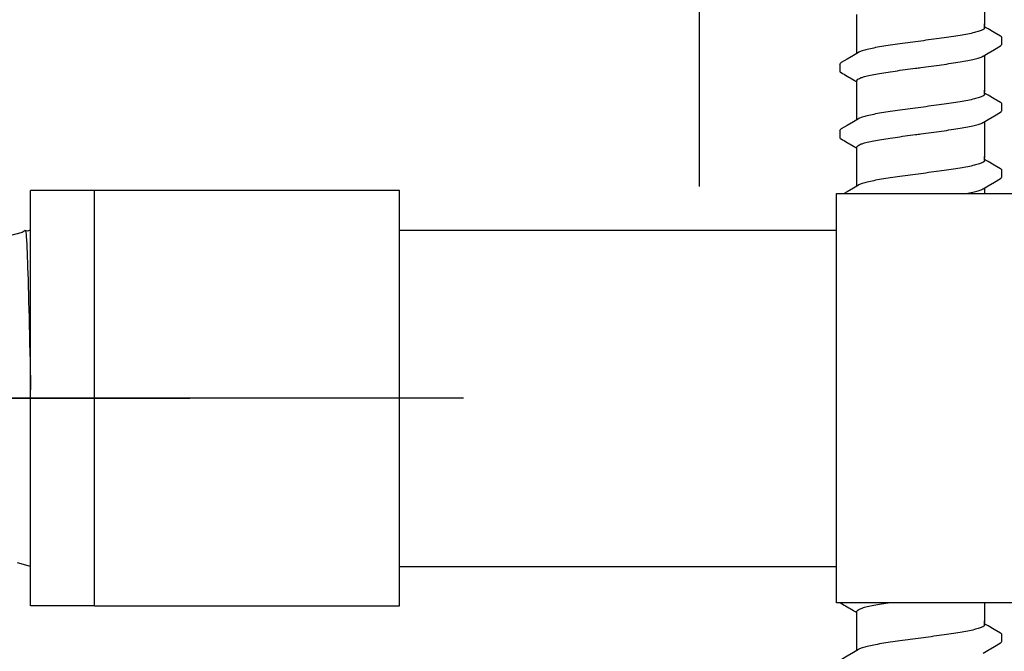
# Model space of a CAD drawing. Extents: x -4 to 183, y -14 to 97.
# Drawn here: x 26 to 30, y 15 to 17 of the extents above; entities that cross this region are included whole.
import ezdxf

# ---------------------------------------------------------------- set-up
doc = ezdxf.new("R2010")
doc.units = 0
doc.header["$MEASUREMENT"] = 0
doc.layers.add('HI-DETL-FINE', color=249, linetype='Continuous')
doc.layers.add('HI-DETL-THIN', color=1, linetype='Continuous')
doc.layers.add('REF', color=5, linetype='Continuous', plot=False)

msp = doc.modelspace()

# ---------------------------------------------------------------- linework, layer by layer
at = {"layer": 'HI-DETL-FINE'}
for p, q in [((29.5039, 17.2455), (29.4906, 17.2534)), ((29.5573, 17.1845), (29.5573, 17.2118)), ((28.924, 17.107), (28.9239, 17.0799)), ((29.5039, 16.986), (29.4906, 16.9939)), ((29.5573, 16.925), (29.5573, 16.9523)), ((28.924, 16.8475), (28.9239, 16.8204)), ((29.5039, 16.7265), (29.4906, 16.7344)), ((29.5573, 16.6655), (29.5573, 16.6928)), ((26.0097, 14.9876), (26.0097, 16.6126)), ((28.924, 16.588), (28.9239, 16.5609)), ((29.5039, 16.467), (29.4906, 16.4749)), ((29.5573, 16.406), (29.5573, 16.4333)), ((28.924, 16.3285), (28.9239, 16.3014)), ((29.5039, 16.2075), (29.4906, 16.2154)), ((29.5573, 16.1465), (29.5573, 16.1738)), ((28.924, 16.069), (28.9239, 16.0419)), ((29.5039, 15.948), (29.4906, 15.9559)), ((29.5573, 15.887), (29.5573, 15.9143)), ((28.924, 15.8095), (28.9239, 15.7824)), ((29.5039, 15.6885), (29.4906, 15.6964)), ((29.5573, 15.6275), (29.5573, 15.6548)), ((28.924, 15.55), (28.9239, 15.5229)), ((29.5039, 15.429), (29.4906, 15.4369)), ((29.5573, 15.368), (29.5573, 15.3953)), ((28.924, 15.2905), (28.9239, 15.2634)), ((29.5039, 15.1695), (29.4906, 15.1774)), ((29.5573, 15.1085), (29.5573, 15.1358)), ((28.924, 15.031), (28.9239, 15.0039)), ((29.5039, 14.91), (29.4906, 14.9179)), ((29.5573, 14.849), (29.5573, 14.8763))]:
    msp.add_line(p, q, dxfattribs=at)
for points in [[(29.4906, 17.4018), (29.4906, 17.2587)], [(28.9906, 17.2587), (28.9906, 17.3013)], [(28.9906, 17.1493), (28.9906, 17.2645)], [(29.4906, 17.2497), (29.4906, 17.2645)], [(29.5522, 17.2172), (29.5283, 17.2312), (29.5039, 17.2455)], [(29.4843, 17.1386), (29.5042, 17.1503), (29.5286, 17.1647), (29.5523, 17.1785)], [(28.997, 17.153), (28.9773, 17.1414), (28.9529, 17.127), (28.929, 17.113)], [(29.4906, 17.1423), (29.4906, 16.9992)], [(28.9906, 16.9992), (28.9906, 17.0418)], [(28.9906, 16.8898), (28.9906, 17.005)], [(29.4906, 16.9902), (29.4906, 17.005)], [(29.5522, 16.9577), (29.5283, 16.9717), (29.5039, 16.986)], [(29.4843, 16.8791), (29.5042, 16.8908), (29.5286, 16.9052), (29.5523, 16.919)], [(28.997, 16.8935), (28.9773, 16.8819), (28.9529, 16.8675), (28.929, 16.8535)], [(29.4906, 16.8828), (29.4906, 16.7397)], [(28.9906, 16.7397), (28.9906, 16.7823)], [(28.9906, 16.6303), (28.9906, 16.7455)], [(29.4906, 16.7307), (29.4906, 16.7455)], [(29.5522, 16.6982), (29.5283, 16.7122), (29.5039, 16.7265)], [(29.4843, 16.6196), (29.5042, 16.6313), (29.5286, 16.6457), (29.5523, 16.6595)], [(28.997, 16.634), (28.9773, 16.6224), (28.9529, 16.608), (28.929, 16.594)], [(29.4906, 16.6233), (29.4906, 16.4802)], [(28.9906, 16.4802), (28.9906, 16.5228)], [(28.9906, 16.3707), (28.9906, 16.486)], [(29.4906, 16.4712), (29.4906, 16.486)], [(25.7597, 16.4576), (25.7475, 16.4544), (25.7387, 16.457), (25.727, 16.4489), (25.6713, 16.4339)], [(29.5522, 16.4387), (29.5283, 16.4527), (29.5039, 16.467)], [(28.997, 16.3745), (28.9773, 16.3629), (28.9529, 16.3485), (28.929, 16.3345)], [(29.4843, 16.36), (29.5042, 16.3718), (29.5286, 16.3862), (29.5523, 16.4)], [(29.4906, 16.3638), (29.4906, 16.2207)], [(28.9906, 16.2207), (28.9906, 16.2633)], [(28.9906, 16.1112), (28.9906, 16.2265)], [(29.4906, 16.2117), (29.4906, 16.2265)], [(29.5522, 16.1792), (29.5283, 16.1932), (29.5039, 16.2075)], [(29.4843, 16.1005), (29.5042, 16.1123), (29.5286, 16.1267), (29.5523, 16.1405)], [(28.997, 16.115), (28.9773, 16.1034), (28.9529, 16.089), (28.929, 16.075)], [(29.4906, 16.1043), (29.4906, 15.9612)], [(28.9906, 15.9612), (28.9906, 16.0038)], [(28.9906, 15.8517), (28.9906, 15.967)], [(29.4906, 15.9522), (29.4906, 15.967)], [(29.5522, 15.9197), (29.5283, 15.9337), (29.5039, 15.948)], [(29.4843, 15.841), (29.5042, 15.8528), (29.5286, 15.8672), (29.5523, 15.881)], [(28.997, 15.8555), (28.9773, 15.8439), (28.9529, 15.8295), (28.929, 15.8155)], [(29.4906, 15.8448), (29.4906, 15.7017)], [(28.9906, 15.7017), (28.9906, 15.7443)], [(28.9906, 15.5922), (28.9906, 15.7075)], [(29.4906, 15.6927), (29.4906, 15.7075)], [(29.5522, 15.6602), (29.5283, 15.6741), (29.5039, 15.6885)], [(28.997, 15.596), (28.9773, 15.5844), (28.9529, 15.57), (28.929, 15.556)], [(29.4843, 15.5815), (29.5042, 15.5933), (29.5286, 15.6077), (29.5523, 15.6215)], [(29.4906, 15.5853), (29.4906, 15.4422)], [(28.9906, 15.4422), (28.9906, 15.4848)], [(28.9906, 15.3327), (28.9906, 15.448)], [(29.4906, 15.4332), (29.4906, 15.448)], [(29.5522, 15.4007), (29.5283, 15.4146), (29.5039, 15.429)], [(28.997, 15.3365), (28.9773, 15.3249), (28.9529, 15.3105), (28.929, 15.2965)], [(29.4843, 15.322), (29.5042, 15.3338), (29.5286, 15.3482), (29.5523, 15.362)], [(29.4906, 15.3258), (29.4906, 15.1827)], [(28.9906, 15.1827), (28.9906, 15.2253)], [(28.9906, 15.0732), (28.9906, 15.1885)], [(29.4906, 15.1737), (29.4906, 15.1885)], [(25.7597, 15.1426), (25.7089, 15.1563)], [(29.5522, 15.1412), (29.5283, 15.1551), (29.5039, 15.1695)], [(29.4843, 15.0625), (29.5042, 15.0743), (29.5286, 15.0887), (29.5523, 15.1025)], [(28.997, 15.077), (28.9773, 15.0653), (28.9529, 15.051), (28.929, 15.037)], [(29.4906, 15.0663), (29.4906, 14.9232)], [(28.9906, 14.9232), (28.9906, 14.9658)], [(28.9906, 14.8137), (28.9906, 14.929)], [(29.4906, 14.9142), (29.4906, 14.929)], [(29.5522, 14.8817), (29.5283, 14.8956), (29.5039, 14.91)], [(29.4843, 14.803), (29.5042, 14.8148), (29.5286, 14.8292), (29.5523, 14.843)], [(28.997, 14.8175), (28.9773, 14.8058), (28.9529, 14.7915), (28.929, 14.7775)]]:
    msp.add_lwpolyline(points, dxfattribs=at)
for points, knots in [([(29.4906, 17.2497), (29.4906, 17.2487), (29.4891, 17.2449), (29.4813, 17.2402), (29.468, 17.2351), (29.4484, 17.2299), (29.4233, 17.2246), (29.3933, 17.2193), (29.359, 17.2139), (29.3214, 17.2085), (29.2815, 17.203), (29.2543, 17.1994), (29.2406, 17.1976)], [0, 0, 0, 0, 0.0028648, 0.0116454, 0.0259756, 0.0461838, 0.0721254, 0.1028876, 0.1376402, 0.1761334, 0.2169553, 0.2584221, 0.2584221, 0.2584221, 0.2584221]), ([(29.5573, 17.2117), (29.5573, 17.2119), (29.557, 17.2145), (29.5542, 17.2162), (29.5522, 17.2172)], [0.191895568, 0.191895568, 0.191895568, 0.191895568, 0.192146199, 0.194166381, 0.194166381, 0.194166381, 0.194166381]), ([(29.2406, 17.1976), (29.227, 17.1958), (29.2, 17.1922), (29.1602, 17.1868), (29.1227, 17.1814), (29.0884, 17.176), (29.0583, 17.1707), (29.0331, 17.1653), (29.0134, 17.1602), (29.0022, 17.1556), (28.9974, 17.1533), (28.9969, 17.1531)], [0, 0, 0, 0, 0.0412203, 0.0818536, 0.1202702, 0.1550438, 0.1859131, 0.212032, 0.232417, 0.2467545, 0.2483162, 0.2483162, 0.2483162, 0.2483162]), ([(29.5523, 17.1785), (29.5533, 17.1791), (29.5555, 17.1807), (29.5571, 17.1831), (29.5573, 17.1845)], [0, 0, 0, 0, 0.003709197, 0.008030417, 0.008030417, 0.008030417, 0.008030417]), ([(29.2406, 17.094), (29.2543, 17.0958), (29.2815, 17.0994), (29.3214, 17.1048), (29.359, 17.1102), (29.3933, 17.1156), (29.4233, 17.121), (29.4484, 17.1263), (29.4679, 17.1314), (29.4791, 17.1359), (29.4839, 17.1382), (29.4843, 17.1385)], [0, 0, 0, 0, 0.0414668, 0.0822887, 0.1207819, 0.1555346, 0.1862967, 0.2122383, 0.2324465, 0.2467767, 0.2483162, 0.2483162, 0.2483162, 0.2483162]), ([(28.924, 17.107), (28.9241, 17.1091), (28.9264, 17.1112), (28.9285, 17.1128), (28.929, 17.1131)], [0, 0, 0, 0, 0.006212331, 0.007912697, 0.007912697, 0.007912697, 0.007912697]), ([(28.9239, 17.0799), (28.9239, 17.0796), (28.9242, 17.0771), (28.927, 17.0754), (28.929, 17.0744), (28.937, 17.0697), (28.9449, 17.065), (28.9529, 17.0604), (28.961, 17.0556), (28.9691, 17.0508), (28.9773, 17.046), (28.9817, 17.0434), (28.9862, 17.0407), (28.9906, 17.0381)], [0.191889, 0.191889, 0.191889, 0.191889, 0.192146, 0.194166, 0.194166, 0.194166, 1.194166, 1.194166, 1.194166, 2.194166, 2.194166, 2.194166, 2.741554, 2.741554, 2.741554, 2.741554]), ([(28.9906, 17.0418), (28.9906, 17.0428), (28.992, 17.0466), (28.9998, 17.0513), (29.0131, 17.0564), (29.033, 17.0617), (29.0583, 17.067), (29.0885, 17.0724), (29.1227, 17.0778), (29.1601, 17.0831), (29.1998, 17.0885), (29.2269, 17.0921), (29.2406, 17.094)], [0, 0, 0, 0, 0.0028473, 0.0114934, 0.0258033, 0.0463068, 0.0725906, 0.1036217, 0.1383195, 0.1764436, 0.2170399, 0.2584844, 0.2584844, 0.2584844, 0.2584844]), ([(29.4906, 16.9902), (29.4906, 16.9892), (29.4891, 16.9854), (29.4813, 16.9807), (29.468, 16.9756), (29.4484, 16.9704), (29.4233, 16.9651), (29.3933, 16.9598), (29.359, 16.9544), (29.3214, 16.949), (29.2815, 16.9435), (29.2543, 16.9399), (29.2406, 16.9381)], [0, 0, 0, 0, 0.0028648, 0.0116454, 0.0259756, 0.0461838, 0.0721254, 0.1028876, 0.1376402, 0.1761334, 0.2169553, 0.2584221, 0.2584221, 0.2584221, 0.2584221]), ([(29.5573, 16.9522), (29.5573, 16.9524), (29.557, 16.955), (29.5542, 16.9567), (29.5522, 16.9577)], [0.191895568, 0.191895568, 0.191895568, 0.191895568, 0.192146199, 0.194166381, 0.194166381, 0.194166381, 0.194166381]), ([(29.2406, 16.9381), (29.227, 16.9363), (29.2, 16.9327), (29.1602, 16.9273), (29.1227, 16.9219), (29.0884, 16.9165), (29.0583, 16.9112), (29.0331, 16.9058), (29.0134, 16.9007), (29.0022, 16.8961), (28.9974, 16.8938), (28.9969, 16.8936)], [0, 0, 0, 0, 0.0412203, 0.0818536, 0.1202702, 0.1550438, 0.1859131, 0.212032, 0.232417, 0.2467545, 0.2483162, 0.2483162, 0.2483162, 0.2483162]), ([(29.5523, 16.919), (29.5533, 16.9196), (29.5555, 16.9211), (29.5571, 16.9236), (29.5573, 16.925)], [0, 0, 0, 0, 0.003709197, 0.008030417, 0.008030417, 0.008030417, 0.008030417]), ([(29.2406, 16.8345), (29.2543, 16.8363), (29.2815, 16.8399), (29.3214, 16.8453), (29.359, 16.8507), (29.3933, 16.8561), (29.4233, 16.8615), (29.4484, 16.8668), (29.4679, 16.8719), (29.4791, 16.8764), (29.4839, 16.8787), (29.4843, 16.879)], [0, 0, 0, 0, 0.0414668, 0.0822887, 0.1207819, 0.1555346, 0.1862967, 0.2122383, 0.2324465, 0.2467767, 0.2483162, 0.2483162, 0.2483162, 0.2483162]), ([(28.924, 16.8475), (28.9241, 16.8496), (28.9264, 16.8517), (28.9285, 16.8533), (28.929, 16.8536)], [0, 0, 0, 0, 0.006212331, 0.007912697, 0.007912697, 0.007912697, 0.007912697]), ([(28.9906, 16.7823), (28.9906, 16.7833), (28.992, 16.7871), (28.9998, 16.7917), (29.0131, 16.7969), (29.033, 16.8022), (29.0583, 16.8075), (29.0885, 16.8129), (29.1227, 16.8182), (29.1601, 16.8236), (29.1998, 16.829), (29.2269, 16.8326), (29.2406, 16.8345)], [0, 0, 0, 0, 0.0028473, 0.0114934, 0.0258033, 0.0463068, 0.0725906, 0.1036217, 0.1383195, 0.1764436, 0.2170399, 0.2584844, 0.2584844, 0.2584844, 0.2584844]), ([(28.9239, 16.8204), (28.9239, 16.8201), (28.9242, 16.8176), (28.927, 16.8159), (28.929, 16.8149), (28.937, 16.8102), (28.9449, 16.8055), (28.9529, 16.8008), (28.961, 16.7961), (28.9691, 16.7913), (28.9773, 16.7865), (28.9817, 16.7839), (28.9862, 16.7812), (28.9906, 16.7786)], [0.191889, 0.191889, 0.191889, 0.191889, 0.192146, 0.194166, 0.194166, 0.194166, 1.194166, 1.194166, 1.194166, 2.194166, 2.194166, 2.194166, 2.741554, 2.741554, 2.741554, 2.741554]), ([(29.4906, 16.7307), (29.4906, 16.7297), (29.4891, 16.7259), (29.4813, 16.7212), (29.468, 16.7161), (29.4484, 16.7109), (29.4233, 16.7056), (29.3933, 16.7003), (29.359, 16.6949), (29.3214, 16.6895), (29.2815, 16.684), (29.2543, 16.6804), (29.2406, 16.6786)], [0, 0, 0, 0, 0.0028648, 0.0116454, 0.0259756, 0.0461838, 0.0721254, 0.1028876, 0.1376402, 0.1761334, 0.2169553, 0.2584221, 0.2584221, 0.2584221, 0.2584221]), ([(29.2406, 16.6786), (29.227, 16.6768), (29.2, 16.6732), (29.1602, 16.6678), (29.1227, 16.6624), (29.0884, 16.657), (29.0583, 16.6517), (29.0331, 16.6463), (29.0134, 16.6412), (29.0022, 16.6366), (28.9974, 16.6343), (28.9969, 16.6341)], [0, 0, 0, 0, 0.0412203, 0.0818536, 0.1202702, 0.1550438, 0.1859131, 0.212032, 0.232417, 0.2467545, 0.2483162, 0.2483162, 0.2483162, 0.2483162]), ([(29.5573, 16.6926), (29.5573, 16.6929), (29.557, 16.6955), (29.5542, 16.6971), (29.5522, 16.6982)], [0.191895568, 0.191895568, 0.191895568, 0.191895568, 0.192146199, 0.194166381, 0.194166381, 0.194166381, 0.194166381]), ([(29.5523, 16.6595), (29.5533, 16.6601), (29.5555, 16.6616), (29.5571, 16.6641), (29.5573, 16.6655)], [0, 0, 0, 0, 0.003709197, 0.008030417, 0.008030417, 0.008030417, 0.008030417]), ([(29.2406, 16.575), (29.2543, 16.5768), (29.2815, 16.5804), (29.3214, 16.5858), (29.359, 16.5912), (29.3933, 16.5966), (29.4233, 16.6019), (29.4484, 16.6073), (29.4679, 16.6124), (29.4791, 16.6169), (29.4839, 16.6192), (29.4843, 16.6195)], [0, 0, 0, 0, 0.0414668, 0.0822887, 0.1207819, 0.1555346, 0.1862967, 0.2122383, 0.2324465, 0.2467767, 0.2483162, 0.2483162, 0.2483162, 0.2483162]), ([(28.9239, 16.5609), (28.9239, 16.5606), (28.9242, 16.5581), (28.927, 16.5564), (28.929, 16.5554), (28.937, 16.5507), (28.9449, 16.546), (28.9529, 16.5413), (28.961, 16.5366), (28.9691, 16.5318), (28.9773, 16.527), (28.9817, 16.5243), (28.9862, 16.5217), (28.9906, 16.5191)], [0.191889, 0.191889, 0.191889, 0.191889, 0.192146, 0.194166, 0.194166, 0.194166, 1.194166, 1.194166, 1.194166, 2.194166, 2.194166, 2.194166, 2.741554, 2.741554, 2.741554, 2.741554]), ([(28.924, 16.588), (28.9241, 16.5901), (28.9264, 16.5922), (28.9285, 16.5938), (28.929, 16.5941)], [0, 0, 0, 0, 0.006212331, 0.007912697, 0.007912697, 0.007912697, 0.007912697]), ([(28.9906, 16.5228), (28.9906, 16.5238), (28.992, 16.5276), (28.9998, 16.5322), (29.0131, 16.5374), (29.033, 16.5427), (29.0583, 16.548), (29.0885, 16.5534), (29.1227, 16.5587), (29.1601, 16.5641), (29.1998, 16.5695), (29.2269, 16.5731), (29.2406, 16.575)], [0, 0, 0, 0, 0.0028473, 0.0114934, 0.0258033, 0.0463068, 0.0725906, 0.1036217, 0.1383195, 0.1764436, 0.2170399, 0.2584844, 0.2584844, 0.2584844, 0.2584844]), ([(25.7387, 16.457), (25.7397, 16.4561), (25.7399, 16.4552), (25.7405, 16.4521), (25.7408, 16.4497), (25.7419, 16.4408), (25.7426, 16.4326), (25.7446, 16.4015), (25.7459, 16.3719), (25.7514, 16.2207), (25.7555, 16.0322), (25.7597, 15.8353), (25.7597, 15.8342), (25.7597, 15.833)], [0.0370603, 0.0370603, 0.0370603, 0.0370603, 0.0541571, 0.0541571, 0.0902619, 0.0902619, 0.1624714, 0.1624714, 0.3068904, 0.3068904, 0.7496231, 0.7496231, 0.7522429, 0.7522429, 0.7522429, 0.7522429]), ([(29.4906, 16.4712), (29.4906, 16.4702), (29.4891, 16.4664), (29.4813, 16.4617), (29.468, 16.4566), (29.4484, 16.4514), (29.4233, 16.4461), (29.3933, 16.4408), (29.359, 16.4354), (29.3214, 16.43), (29.2815, 16.4245), (29.2543, 16.4209), (29.2406, 16.4191)], [0, 0, 0, 0, 0.0028648, 0.0116454, 0.0259756, 0.0461838, 0.0721254, 0.1028876, 0.1376402, 0.1761334, 0.2169553, 0.2584221, 0.2584221, 0.2584221, 0.2584221]), ([(29.2406, 16.4191), (29.227, 16.4173), (29.2, 16.4137), (29.1602, 16.4083), (29.1227, 16.4029), (29.0884, 16.3975), (29.0583, 16.3922), (29.0331, 16.3868), (29.0134, 16.3817), (29.0022, 16.3771), (28.9974, 16.3748), (28.9969, 16.3746)], [0, 0, 0, 0, 0.0412203, 0.0818536, 0.1202702, 0.1550438, 0.1859131, 0.212032, 0.232417, 0.2467545, 0.2483162, 0.2483162, 0.2483162, 0.2483162]), ([(29.5573, 16.4331), (29.5573, 16.4334), (29.557, 16.436), (29.5542, 16.4376), (29.5522, 16.4387)], [0.191895568, 0.191895568, 0.191895568, 0.191895568, 0.192146199, 0.194166381, 0.194166381, 0.194166381, 0.194166381]), ([(29.5523, 16.4), (29.5533, 16.4006), (29.5555, 16.4021), (29.5571, 16.4046), (29.5573, 16.406)], [0, 0, 0, 0, 0.003709197, 0.008030417, 0.008030417, 0.008030417, 0.008030417]), ([(28.924, 16.3285), (28.9241, 16.3306), (28.9264, 16.3327), (28.9285, 16.3343), (28.929, 16.3346)], [0, 0, 0, 0, 0.006212331, 0.007912697, 0.007912697, 0.007912697, 0.007912697]), ([(29.2406, 16.3155), (29.2543, 16.3173), (29.2815, 16.3209), (29.3214, 16.3263), (29.359, 16.3317), (29.3933, 16.3371), (29.4233, 16.3424), (29.4484, 16.3478), (29.4679, 16.3529), (29.4791, 16.3574), (29.4839, 16.3597), (29.4843, 16.36)], [0, 0, 0, 0, 0.0414668, 0.0822887, 0.1207819, 0.1555346, 0.1862967, 0.2122383, 0.2324465, 0.2467767, 0.2483162, 0.2483162, 0.2483162, 0.2483162]), ([(28.9239, 16.3014), (28.9239, 16.3011), (28.9242, 16.2986), (28.927, 16.2969), (28.929, 16.2959), (28.937, 16.2912), (28.9449, 16.2865), (28.9529, 16.2818), (28.961, 16.2771), (28.9691, 16.2723), (28.9773, 16.2675), (28.9817, 16.2648), (28.9862, 16.2622), (28.9906, 16.2596)], [0.191889, 0.191889, 0.191889, 0.191889, 0.192146, 0.194166, 0.194166, 0.194166, 1.194166, 1.194166, 1.194166, 2.194166, 2.194166, 2.194166, 2.741554, 2.741554, 2.741554, 2.741554]), ([(28.9906, 16.2633), (28.9906, 16.2643), (28.992, 16.2681), (28.9998, 16.2727), (29.0131, 16.2779), (29.033, 16.2832), (29.0583, 16.2885), (29.0885, 16.2939), (29.1227, 16.2992), (29.1601, 16.3046), (29.1998, 16.31), (29.2269, 16.3136), (29.2406, 16.3155)], [0, 0, 0, 0, 0.0028473, 0.0114934, 0.0258033, 0.0463068, 0.0725906, 0.1036217, 0.1383195, 0.1764436, 0.2170399, 0.2584844, 0.2584844, 0.2584844, 0.2584844]), ([(29.4906, 16.2117), (29.4906, 16.2107), (29.4891, 16.2069), (29.4813, 16.2022), (29.468, 16.1971), (29.4484, 16.1919), (29.4233, 16.1866), (29.3933, 16.1813), (29.359, 16.1759), (29.3214, 16.1705), (29.2815, 16.165), (29.2543, 16.1614), (29.2406, 16.1596)], [0, 0, 0, 0, 0.0028648, 0.0116454, 0.0259756, 0.0461838, 0.0721254, 0.1028876, 0.1376402, 0.1761334, 0.2169553, 0.2584221, 0.2584221, 0.2584221, 0.2584221]), ([(29.5573, 16.1736), (29.5573, 16.1739), (29.557, 16.1765), (29.5542, 16.1781), (29.5522, 16.1792)], [0.191895568, 0.191895568, 0.191895568, 0.191895568, 0.192146199, 0.194166381, 0.194166381, 0.194166381, 0.194166381]), ([(29.2406, 16.1596), (29.227, 16.1578), (29.2, 16.1542), (29.1602, 16.1488), (29.1227, 16.1434), (29.0884, 16.138), (29.0583, 16.1327), (29.0331, 16.1273), (29.0134, 16.1222), (29.0022, 16.1176), (28.9974, 16.1153), (28.9969, 16.1151)], [0, 0, 0, 0, 0.0412203, 0.0818536, 0.1202702, 0.1550438, 0.1859131, 0.212032, 0.232417, 0.2467545, 0.2483162, 0.2483162, 0.2483162, 0.2483162]), ([(29.5523, 16.1405), (29.5533, 16.1411), (29.5555, 16.1426), (29.5571, 16.1451), (29.5573, 16.1465)], [0, 0, 0, 0, 0.003709197, 0.008030417, 0.008030417, 0.008030417, 0.008030417]), ([(29.2406, 16.0559), (29.2543, 16.0578), (29.2815, 16.0614), (29.3214, 16.0668), (29.359, 16.0722), (29.3933, 16.0776), (29.4233, 16.0829), (29.4484, 16.0883), (29.4679, 16.0934), (29.4791, 16.0979), (29.4839, 16.1002), (29.4843, 16.1005)], [0, 0, 0, 0, 0.0414668, 0.0822887, 0.1207819, 0.1555346, 0.1862967, 0.2122383, 0.2324465, 0.2467767, 0.2483162, 0.2483162, 0.2483162, 0.2483162]), ([(28.924, 16.069), (28.9241, 16.0711), (28.9264, 16.0732), (28.9285, 16.0747), (28.929, 16.0751)], [0, 0, 0, 0, 0.006212331, 0.007912697, 0.007912697, 0.007912697, 0.007912697]), ([(28.9239, 16.0419), (28.9239, 16.0416), (28.9242, 16.0391), (28.927, 16.0374), (28.929, 16.0364), (28.937, 16.0317), (28.9449, 16.027), (28.9529, 16.0223), (28.961, 16.0175), (28.9691, 16.0128), (28.9773, 16.008), (28.9817, 16.0053), (28.9862, 16.0027), (28.9906, 16.0001)], [0.191889, 0.191889, 0.191889, 0.191889, 0.192146, 0.194166, 0.194166, 0.194166, 1.194166, 1.194166, 1.194166, 2.194166, 2.194166, 2.194166, 2.741554, 2.741554, 2.741554, 2.741554]), ([(28.9906, 16.0038), (28.9906, 16.0047), (28.992, 16.0086), (28.9998, 16.0132), (29.0131, 16.0184), (29.033, 16.0236), (29.0583, 16.029), (29.0885, 16.0344), (29.1227, 16.0397), (29.1601, 16.0451), (29.1998, 16.0505), (29.2269, 16.0541), (29.2406, 16.0559)], [0, 0, 0, 0, 0.0028473, 0.0114934, 0.0258033, 0.0463068, 0.0725906, 0.1036217, 0.1383195, 0.1764436, 0.2170399, 0.2584844, 0.2584844, 0.2584844, 0.2584844]), ([(29.4906, 15.9522), (29.4906, 15.9512), (29.4891, 15.9474), (29.4813, 15.9427), (29.468, 15.9376), (29.4484, 15.9324), (29.4233, 15.9271), (29.3933, 15.9218), (29.359, 15.9164), (29.3214, 15.9109), (29.2815, 15.9055), (29.2543, 15.9019), (29.2406, 15.9001)], [0, 0, 0, 0, 0.0028648, 0.0116454, 0.0259756, 0.0461838, 0.0721254, 0.1028876, 0.1376402, 0.1761334, 0.2169553, 0.2584221, 0.2584221, 0.2584221, 0.2584221]), ([(29.5573, 15.9141), (29.5573, 15.9144), (29.557, 15.917), (29.5542, 15.9186), (29.5522, 15.9197)], [0.191895568, 0.191895568, 0.191895568, 0.191895568, 0.192146199, 0.194166381, 0.194166381, 0.194166381, 0.194166381]), ([(29.2406, 15.9001), (29.227, 15.8983), (29.2, 15.8947), (29.1602, 15.8893), (29.1227, 15.8839), (29.0884, 15.8785), (29.0583, 15.8732), (29.0331, 15.8678), (29.0134, 15.8627), (29.0022, 15.8581), (28.9974, 15.8558), (28.9969, 15.8556)], [0, 0, 0, 0, 0.0412203, 0.0818536, 0.1202702, 0.1550438, 0.1859131, 0.212032, 0.232417, 0.2467545, 0.2483162, 0.2483162, 0.2483162, 0.2483162]), ([(29.5523, 15.881), (29.5533, 15.8816), (29.5555, 15.8831), (29.5571, 15.8856), (29.5573, 15.887)], [0, 0, 0, 0, 0.003709197, 0.008030417, 0.008030417, 0.008030417, 0.008030417]), ([(29.2406, 15.7964), (29.2543, 15.7983), (29.2815, 15.8019), (29.3214, 15.8073), (29.359, 15.8127), (29.3933, 15.8181), (29.4233, 15.8234), (29.4484, 15.8288), (29.4679, 15.8338), (29.4791, 15.8384), (29.4839, 15.8407), (29.4843, 15.841)], [0, 0, 0, 0, 0.0414668, 0.0822887, 0.1207819, 0.1555346, 0.1862967, 0.2122383, 0.2324465, 0.2467767, 0.2483162, 0.2483162, 0.2483162, 0.2483162]), ([(28.924, 15.8095), (28.9241, 15.8116), (28.9264, 15.8137), (28.9285, 15.8152), (28.929, 15.8156)], [0, 0, 0, 0, 0.006212331, 0.007912697, 0.007912697, 0.007912697, 0.007912697]), ([(28.9906, 15.7443), (28.9906, 15.7452), (28.992, 15.7491), (28.9998, 15.7537), (29.0131, 15.7589), (29.033, 15.7641), (29.0583, 15.7695), (29.0885, 15.7749), (29.1227, 15.7802), (29.1601, 15.7856), (29.1998, 15.791), (29.2269, 15.7946), (29.2406, 15.7964)], [0, 0, 0, 0, 0.0028473, 0.0114934, 0.0258033, 0.0463068, 0.0725906, 0.1036217, 0.1383195, 0.1764436, 0.2170399, 0.2584844, 0.2584844, 0.2584844, 0.2584844]), ([(28.9239, 15.7824), (28.9239, 15.7821), (28.9242, 15.7796), (28.927, 15.7779), (28.929, 15.7769), (28.937, 15.7722), (28.9449, 15.7675), (28.9529, 15.7628), (28.961, 15.758), (28.9691, 15.7533), (28.9773, 15.7485), (28.9817, 15.7458), (28.9862, 15.7432), (28.9906, 15.7406)], [0.191889, 0.191889, 0.191889, 0.191889, 0.192146, 0.194166, 0.194166, 0.194166, 1.194166, 1.194166, 1.194166, 2.194166, 2.194166, 2.194166, 2.741554, 2.741554, 2.741554, 2.741554]), ([(29.4906, 15.6927), (29.4906, 15.6917), (29.4891, 15.6879), (29.4813, 15.6832), (29.468, 15.6781), (29.4484, 15.6729), (29.4233, 15.6676), (29.3933, 15.6623), (29.359, 15.6569), (29.3214, 15.6514), (29.2815, 15.646), (29.2543, 15.6424), (29.2406, 15.6406)], [0, 0, 0, 0, 0.0028648, 0.0116454, 0.0259756, 0.0461838, 0.0721254, 0.1028876, 0.1376402, 0.1761334, 0.2169553, 0.2584221, 0.2584221, 0.2584221, 0.2584221]), ([(29.2406, 15.6406), (29.227, 15.6388), (29.2, 15.6352), (29.1602, 15.6298), (29.1227, 15.6244), (29.0884, 15.619), (29.0583, 15.6137), (29.0331, 15.6083), (29.0134, 15.6032), (29.0022, 15.5986), (28.9974, 15.5963), (28.9969, 15.5961)], [0, 0, 0, 0, 0.0412203, 0.0818536, 0.1202702, 0.1550438, 0.1859131, 0.212032, 0.232417, 0.2467545, 0.2483162, 0.2483162, 0.2483162, 0.2483162]), ([(29.5573, 15.6546), (29.5573, 15.6549), (29.557, 15.6575), (29.5542, 15.6591), (29.5522, 15.6602)], [0.191895568, 0.191895568, 0.191895568, 0.191895568, 0.192146199, 0.194166381, 0.194166381, 0.194166381, 0.194166381]), ([(29.5523, 15.6215), (29.5533, 15.6221), (29.5555, 15.6236), (29.5571, 15.6261), (29.5573, 15.6275)], [0, 0, 0, 0, 0.003709197, 0.008030417, 0.008030417, 0.008030417, 0.008030417]), ([(28.924, 15.55), (28.9241, 15.5521), (28.9264, 15.5542), (28.9285, 15.5557), (28.929, 15.5561)], [0, 0, 0, 0, 0.006212331, 0.007912697, 0.007912697, 0.007912697, 0.007912697]), ([(29.2406, 15.5369), (29.2543, 15.5388), (29.2815, 15.5424), (29.3214, 15.5478), (29.359, 15.5532), (29.3933, 15.5586), (29.4233, 15.5639), (29.4484, 15.5693), (29.4679, 15.5743), (29.4791, 15.5789), (29.4839, 15.5812), (29.4843, 15.5815)], [0, 0, 0, 0, 0.0414668, 0.0822887, 0.1207819, 0.1555346, 0.1862967, 0.2122383, 0.2324465, 0.2467767, 0.2483162, 0.2483162, 0.2483162, 0.2483162]), ([(28.9239, 15.5229), (28.9239, 15.5226), (28.9242, 15.5201), (28.927, 15.5184), (28.929, 15.5174), (28.937, 15.5127), (28.9449, 15.508), (28.9529, 15.5033), (28.961, 15.4985), (28.9691, 15.4937), (28.9773, 15.489), (28.9817, 15.4863), (28.9862, 15.4837), (28.9906, 15.4811)], [0.191889, 0.191889, 0.191889, 0.191889, 0.192146, 0.194166, 0.194166, 0.194166, 1.194166, 1.194166, 1.194166, 2.194166, 2.194166, 2.194166, 2.741554, 2.741554, 2.741554, 2.741554]), ([(28.9906, 15.4848), (28.9906, 15.4857), (28.992, 15.4895), (28.9998, 15.4942), (29.0131, 15.4994), (29.033, 15.5046), (29.0583, 15.51), (29.0885, 15.5154), (29.1227, 15.5207), (29.1601, 15.5261), (29.1998, 15.5315), (29.2269, 15.5351), (29.2406, 15.5369)], [0, 0, 0, 0, 0.0028473, 0.0114934, 0.0258033, 0.0463068, 0.0725906, 0.1036217, 0.1383195, 0.1764436, 0.2170399, 0.2584844, 0.2584844, 0.2584844, 0.2584844]), ([(29.4906, 15.4332), (29.4906, 15.4322), (29.4891, 15.4284), (29.4813, 15.4237), (29.468, 15.4186), (29.4484, 15.4134), (29.4233, 15.4081), (29.3933, 15.4028), (29.359, 15.3974), (29.3214, 15.3919), (29.2815, 15.3865), (29.2543, 15.3829), (29.2406, 15.3811)], [0, 0, 0, 0, 0.0028648, 0.0116454, 0.0259756, 0.0461838, 0.0721254, 0.1028876, 0.1376402, 0.1761334, 0.2169553, 0.2584221, 0.2584221, 0.2584221, 0.2584221]), ([(29.2406, 15.3811), (29.227, 15.3793), (29.2, 15.3757), (29.1602, 15.3703), (29.1227, 15.3649), (29.0884, 15.3595), (29.0583, 15.3542), (29.0331, 15.3488), (29.0134, 15.3437), (29.0022, 15.3391), (28.9974, 15.3368), (28.9969, 15.3366)], [0, 0, 0, 0, 0.0412203, 0.0818536, 0.1202702, 0.1550438, 0.1859131, 0.212032, 0.232417, 0.2467545, 0.2483162, 0.2483162, 0.2483162, 0.2483162]), ([(29.5573, 15.3951), (29.5573, 15.3954), (29.557, 15.398), (29.5542, 15.3996), (29.5522, 15.4007)], [0.191895568, 0.191895568, 0.191895568, 0.191895568, 0.192146199, 0.194166381, 0.194166381, 0.194166381, 0.194166381]), ([(29.5523, 15.362), (29.5533, 15.3626), (29.5555, 15.3641), (29.5571, 15.3666), (29.5573, 15.368)], [0, 0, 0, 0, 0.003709197, 0.008030417, 0.008030417, 0.008030417, 0.008030417]), ([(28.924, 15.2905), (28.9241, 15.2926), (28.9264, 15.2947), (28.9285, 15.2962), (28.929, 15.2966)], [0, 0, 0, 0, 0.006212331, 0.007912697, 0.007912697, 0.007912697, 0.007912697]), ([(29.2406, 15.2774), (29.2543, 15.2793), (29.2815, 15.2829), (29.3214, 15.2883), (29.359, 15.2937), (29.3933, 15.2991), (29.4233, 15.3044), (29.4484, 15.3098), (29.4679, 15.3148), (29.4791, 15.3194), (29.4839, 15.3217), (29.4843, 15.322)], [0, 0, 0, 0, 0.0414668, 0.0822887, 0.1207819, 0.1555346, 0.1862967, 0.2122383, 0.2324465, 0.2467767, 0.2483162, 0.2483162, 0.2483162, 0.2483162]), ([(28.9239, 15.2634), (28.9239, 15.2631), (28.9242, 15.2605), (28.927, 15.2589), (28.929, 15.2578), (28.937, 15.2532), (28.9449, 15.2485), (28.9529, 15.2438), (28.961, 15.239), (28.9691, 15.2342), (28.9773, 15.2295), (28.9817, 15.2268), (28.9862, 15.2242), (28.9906, 15.2216)], [0.191889, 0.191889, 0.191889, 0.191889, 0.192146, 0.194166, 0.194166, 0.194166, 1.194166, 1.194166, 1.194166, 2.194166, 2.194166, 2.194166, 2.741554, 2.741554, 2.741554, 2.741554]), ([(28.9906, 15.2253), (28.9906, 15.2262), (28.992, 15.23), (28.9998, 15.2347), (29.0131, 15.2399), (29.033, 15.2451), (29.0583, 15.2505), (29.0885, 15.2559), (29.1227, 15.2612), (29.1601, 15.2666), (29.1998, 15.272), (29.2269, 15.2756), (29.2406, 15.2774)], [0, 0, 0, 0, 0.0028473, 0.0114934, 0.0258033, 0.0463068, 0.0725906, 0.1036217, 0.1383195, 0.1764436, 0.2170399, 0.2584844, 0.2584844, 0.2584844, 0.2584844]), ([(29.4906, 15.1737), (29.4906, 15.1727), (29.4891, 15.1689), (29.4813, 15.1642), (29.468, 15.1591), (29.4484, 15.1539), (29.4233, 15.1486), (29.3933, 15.1432), (29.359, 15.1379), (29.3214, 15.1324), (29.2815, 15.127), (29.2543, 15.1234), (29.2406, 15.1216)], [0, 0, 0, 0, 0.0028648, 0.0116454, 0.0259756, 0.0461838, 0.0721254, 0.1028876, 0.1376402, 0.1761334, 0.2169553, 0.2584221, 0.2584221, 0.2584221, 0.2584221]), ([(29.5573, 15.1356), (29.5573, 15.1359), (29.557, 15.1385), (29.5542, 15.1401), (29.5522, 15.1412)], [0.191895568, 0.191895568, 0.191895568, 0.191895568, 0.192146199, 0.194166381, 0.194166381, 0.194166381, 0.194166381]), ([(29.2406, 15.1216), (29.227, 15.1198), (29.2, 15.1162), (29.1602, 15.1108), (29.1227, 15.1054), (29.0884, 15.1), (29.0583, 15.0947), (29.0331, 15.0893), (29.0134, 15.0842), (29.0022, 15.0796), (28.9974, 15.0773), (28.9969, 15.0771)], [0, 0, 0, 0, 0.0412203, 0.0818536, 0.1202702, 0.1550438, 0.1859131, 0.212032, 0.232417, 0.2467545, 0.2483162, 0.2483162, 0.2483162, 0.2483162]), ([(29.5523, 15.1025), (29.5533, 15.1031), (29.5555, 15.1046), (29.5571, 15.1071), (29.5573, 15.1085)], [0, 0, 0, 0, 0.003709197, 0.008030417, 0.008030417, 0.008030417, 0.008030417]), ([(29.2406, 15.0179), (29.2543, 15.0198), (29.2815, 15.0234), (29.3214, 15.0288), (29.359, 15.0342), (29.3933, 15.0396), (29.4233, 15.0449), (29.4484, 15.0503), (29.4679, 15.0553), (29.4791, 15.0599), (29.4839, 15.0622), (29.4843, 15.0624)], [0, 0, 0, 0, 0.0414668, 0.0822887, 0.1207819, 0.1555346, 0.1862967, 0.2122383, 0.2324465, 0.2467767, 0.2483162, 0.2483162, 0.2483162, 0.2483162]), ([(28.924, 15.031), (28.9241, 15.0331), (28.9264, 15.0352), (28.9285, 15.0367), (28.929, 15.0371)], [0, 0, 0, 0, 0.006212331, 0.007912697, 0.007912697, 0.007912697, 0.007912697]), ([(28.9906, 14.9658), (28.9906, 14.9667), (28.992, 14.9705), (28.9998, 14.9752), (29.0131, 14.9804), (29.033, 14.9856), (29.0583, 14.991), (29.0885, 14.9964), (29.1227, 15.0017), (29.1601, 15.0071), (29.1998, 15.0125), (29.2269, 15.0161), (29.2406, 15.0179)], [0, 0, 0, 0, 0.0028473, 0.0114934, 0.0258033, 0.0463068, 0.0725906, 0.1036217, 0.1383195, 0.1764436, 0.2170399, 0.2584844, 0.2584844, 0.2584844, 0.2584844]), ([(28.9239, 15.0039), (28.9239, 15.0036), (28.9242, 15.001), (28.927, 14.9994), (28.929, 14.9983), (28.937, 14.9937), (28.9449, 14.989), (28.9529, 14.9843), (28.961, 14.9795), (28.9691, 14.9747), (28.9773, 14.9699), (28.9817, 14.9673), (28.9862, 14.9647), (28.9906, 14.9621)], [0.191889, 0.191889, 0.191889, 0.191889, 0.192146, 0.194166, 0.194166, 0.194166, 1.194166, 1.194166, 1.194166, 2.194166, 2.194166, 2.194166, 2.741554, 2.741554, 2.741554, 2.741554]), ([(29.4906, 14.9142), (29.4906, 14.9132), (29.4891, 14.9094), (29.4813, 14.9047), (29.468, 14.8996), (29.4484, 14.8944), (29.4233, 14.8891), (29.3933, 14.8837), (29.359, 14.8784), (29.3214, 14.8729), (29.2815, 14.8675), (29.2543, 14.8639), (29.2406, 14.8621)], [0, 0, 0, 0, 0.0028648, 0.0116454, 0.0259756, 0.0461838, 0.0721254, 0.1028876, 0.1376402, 0.1761334, 0.2169553, 0.2584221, 0.2584221, 0.2584221, 0.2584221]), ([(29.5573, 14.8761), (29.5573, 14.8764), (29.557, 14.879), (29.5542, 14.8806), (29.5522, 14.8817)], [0.191895568, 0.191895568, 0.191895568, 0.191895568, 0.192146199, 0.194166381, 0.194166381, 0.194166381, 0.194166381]), ([(29.2406, 14.8621), (29.227, 14.8603), (29.2, 14.8567), (29.1602, 14.8513), (29.1227, 14.8459), (29.0884, 14.8405), (29.0583, 14.8351), (29.0331, 14.8298), (29.0134, 14.8247), (29.0022, 14.8201), (28.9974, 14.8178), (28.9969, 14.8176)], [0, 0, 0, 0, 0.0412203, 0.0818536, 0.1202702, 0.1550438, 0.1859131, 0.212032, 0.232417, 0.2467545, 0.2483162, 0.2483162, 0.2483162, 0.2483162]), ([(29.5523, 14.843), (29.5533, 14.8436), (29.5555, 14.8451), (29.5571, 14.8476), (29.5573, 14.849)], [0, 0, 0, 0, 0.003709197, 0.008030417, 0.008030417, 0.008030417, 0.008030417])]:
    msp.add_open_spline(points, degree=3, knots=knots, dxfattribs=at)
for points in [[(29.2199, 17.0912), (29.2268, 17.0921), (29.2337, 17.093), (29.2406, 17.094)], [(29.2199, 16.8317), (29.2268, 16.8326), (29.2337, 16.8335), (29.2406, 16.8345)], [(29.2199, 16.5722), (29.2268, 16.5731), (29.2337, 16.574), (29.2406, 16.575)], [(29.2199, 16.3127), (29.2268, 16.3136), (29.2337, 16.3145), (29.2406, 16.3155)], [(29.2199, 16.0532), (29.2268, 16.0541), (29.2337, 16.055), (29.2406, 16.0559)], [(29.2199, 15.7937), (29.2268, 15.7946), (29.2337, 15.7955), (29.2406, 15.7964)], [(29.2199, 15.5342), (29.2268, 15.5351), (29.2337, 15.536), (29.2406, 15.5369)], [(29.2199, 15.2747), (29.2268, 15.2756), (29.2337, 15.2765), (29.2406, 15.2774)], [(29.2199, 15.0152), (29.2268, 15.0161), (29.2337, 15.017), (29.2406, 15.0179)]]:
    msp.add_open_spline(points, degree=3, dxfattribs=at)
at = {"layer": 'HI-DETL-THIN'}
for p, q in [((25.7597, 15.8001), (25.7597, 16.6126)), ((26.0097, 16.6126), (25.7597, 16.6126)), ((27.2019, 16.6126), (26.0097, 16.6126)), ((27.2019, 14.9876), (27.2019, 16.6126)), ((25.7597, 14.9876), (25.7597, 15.8001)), ((26.0097, 15.8001), (25.7597, 15.8001)), ((26.0097, 14.9876), (25.7597, 14.9876)), ((26.0097, 14.9876), (27.2019, 14.9876))]:
    msp.add_line(p, q, dxfattribs=at)
for points in [[(27.2019, 16.4576), (28.911, 16.4576)], [(27.2019, 15.1426), (28.911, 15.1426)]]:
    msp.add_lwpolyline(points, dxfattribs=at)
at = {"layer": 'REF'}
for points in [[(28.3761, 19.5515), (28.3747, 16.6284)], [(26.3828, 15.7994), (21.4494, 15.7994)], [(26.3828, 15.7994), (21.4494, 15.7994)], [(27.4519, 15.8001), (24.5252, 15.8001)]]:
    msp.add_lwpolyline(points, dxfattribs=at)

# ---------------------------------------------------------------- next in the draw order: wipeouts: each hides what was drawn before it
for points in [[(23.2911, 16.8197), (23.2924, 17.0193), (23.2993, 17.0477), (23.3238, 17.0914), (23.3687, 17.128), (23.4215, 17.1439), (23.4999, 17.1447), (23.5004, 17.3854), (23.5561, 17.4113), (23.6886, 17.4113), (23.6886, 17.5822), (24.1424, 17.5822), (24.1424, 17.4113), (24.2761, 17.4113), (24.3318, 17.3854), (24.3318, 17.1706), (24.3318, 17.1447), (24.3704, 17.1447), (25.3458, 17.8232), (25.3673, 17.8357), (25.3928, 17.8449), (25.4178, 17.849), (25.4832, 17.8494), (25.4832, 17.8644), (25.5432, 17.9244), (28.5801, 17.9244), (28.6401, 17.8644), (28.6401, 17.6818), (28.5801, 17.6218), (25.5432, 17.6218), (25.4832, 17.6818), (25.4832, 17.6968), (25.3895, 17.6968), (25.3719, 17.6889), (24.4535, 17.0459), (24.432, 17.0334), (24.4196, 17.0283), (24.4035, 17.0235), (24.3801, 17.02), (24.3661, 17.0197), (24.3661, 16.5864), (24.771, 16.5864), (24.8298, 16.6882), (25.0029, 16.6882), (25.0052, 16.3065), (23.2785, 16.3065), (23.2785, 16.7832), (23.2911, 16.7832)], [(28.911, 16.6006), (29.6513, 16.6006), (29.6513, 14.9996), (28.911, 14.9996)]]:
    msp.add_wipeout(points)

# ---------------------------------------------------------------- next in the draw order: linework, layer by layer
at = {"layer": 'HI-DETL-THIN'}
msp.add_lwpolyline([(30.6541, 14.9996), (28.911, 14.9996), (28.911, 16.6006), (30.6541, 16.6006, -1)], format="xyb", close=True, dxfattribs=at)

doc.saveas('drawing.dxf')
